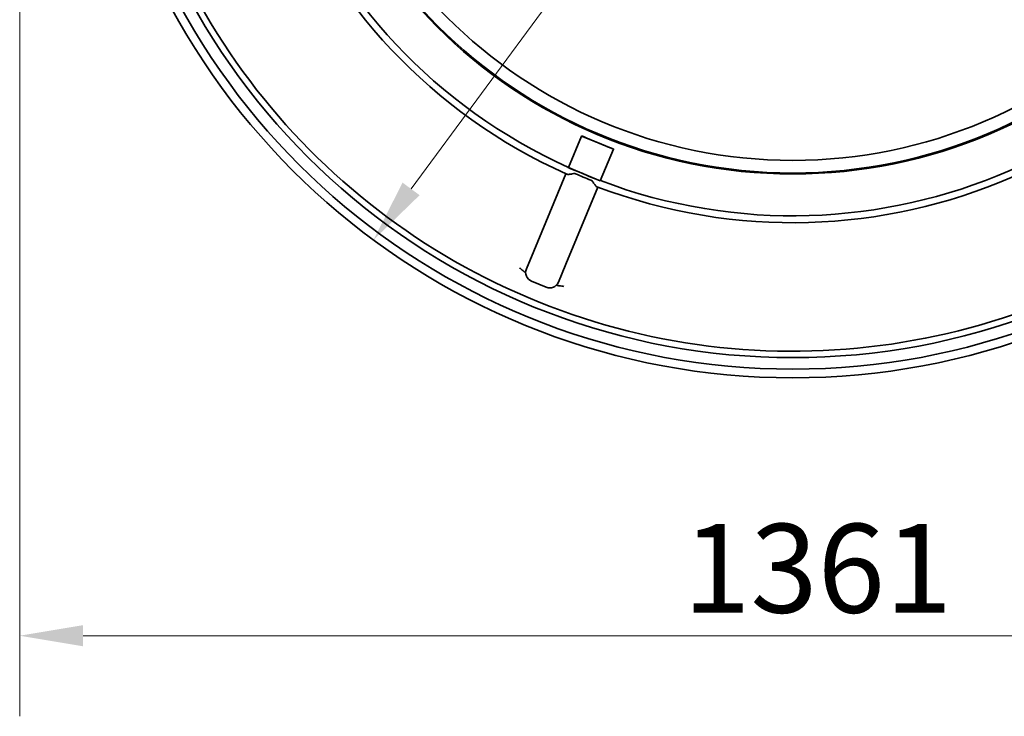
# Model space of a CAD drawing. Units: millimetres. Extents: x 25331 to 30242, y 1599 to 8998.
# Drawn here: x 27167 to 28020, y 3446 to 4050 of the extents above; entities that cross this region are included whole.
import ezdxf

# ---------------------------------------------------------------- set-up
doc = ezdxf.new("R2010")
doc.units = ezdxf.units.MM
doc.layers.add('Dimension (ISO)', color=5, linetype='Continuous', lineweight=9, true_color=0x0000ff)
doc.layers.add('Visible (ISO)', color=7, linetype='Continuous', lineweight=35)
doc.styles.add('Note Text (ISO)', font='tahoma.ttf')
doc.dimstyles.new('Default (ISO)', dxfattribs={"dimscale": 22, "dimtxt": 3.5, "dimasz": 2.5, "dimexe": 3.175, "dimexo": 0, "dimgap": 0.762, "dimtad": 1, "dimdec": 1, "dimrnd": 1e-08, "dimtxsty": 'Note Text (ISO)', "dimcen": 0.09, "dimdle": 10, "dimclrd": 256, "dimclre": 256, "dimclrt": 256, "dimadec": 1, "dimazin": 2, "dimtfac": 1.001486, "dimtmove": 0, "dimatfit": 3, "dimfxl": 1, "dimtolj": 1, "dimtzin": 0, "dimlwd": -1, "dimlwe": -1, "dimarcsym": 0})

# ---------------------------------------------------------------- blocks, each defined once
blk = doc.blocks.new('*D25')
at = {"layer": 'Defpoints', "color": 0, "transparency": 16777216}
for p in [(28200.02, 4845.45), (27473.22, 3859.35)]:
    blk.add_point(p, dxfattribs=at)
at = {"layer": 'Dimension (ISO)', "transparency": 16777216}
for p, q in [((28200.02, 4845.45), (28428.9, 5155.99)), ((27505.85, 3903.63), (28167.39, 4801.18))]:
    blk.add_line(p, q, dxfattribs=at)
for points in [[(28160.01, 4806.62), (28174.77, 4795.74), (28200.02, 4845.45)], [(27498.47, 3909.07), (27513.23, 3898.19), (27473.22, 3859.35)]]:
    blk.add_solid(points, dxfattribs=at)
at = {"layer": 'Dimension (ISO)', "transparency": 16777216, "insert": (28158.46, 4965.23), "char_height": 77, "attachment_point": 1, "rotation": 53.60827, "style": 'Note Text (ISO)'}
blk.add_mtext('\\A1;∅1225', dxfattribs=at)
blk = doc.blocks.new('*D30')
at = {"layer": 'Defpoints', "color": 0, "transparency": 16777216}
for p in [(27166.62, 4430.4), (28527.62, 4430.4), (28527.62, 3516.31)]:
    blk.add_point(p, dxfattribs=at)
at = {"layer": 'Dimension (ISO)', "transparency": 16777216}
for p, q in [((27166.62, 4430.4), (27166.62, 3446.46)), ((28527.62, 4430.4), (28527.62, 3446.46)), ((27221.62, 3516.31), (28472.62, 3516.31))]:
    blk.add_line(p, q, dxfattribs=at)
for points in [[(27221.62, 3525.48), (27221.62, 3507.15), (27166.62, 3516.31)], [(28472.62, 3525.48), (28472.62, 3507.15), (28527.62, 3516.31)]]:
    blk.add_solid(points, dxfattribs=at)
at = {"layer": 'Dimension (ISO)', "transparency": 16777216, "insert": (27741.63, 3613.28), "char_height": 77, "attachment_point": 1, "style": 'Note Text (ISO)'}
blk.add_mtext('\\A1;1361', dxfattribs=at)

msp = doc.modelspace()

# ---------------------------------------------------------------- linework, layer by layer
at = {"layer": 'Visible (ISO)'}
for p, q in [((27642.14, 3922.07), (27653.49, 3949.48)), ((27653.49, 3949.48), (27653.58, 3949.71)), ((27653.49, 3949.48), (27667.34, 3943.74)), ((27667.34, 3943.74), (27681.2, 3938)), ((27681.2, 3938), (27669.85, 3910.59)), ((27681.3, 3938.23), (27681.2, 3938)), ((27642.14, 3922.07), (27642.12, 3922.05)), ((27642.14, 3922.07), (27655.99, 3916.33)), ((27612.18, 3849.74), (27639.93, 3916.75)), ((27655.99, 3916.33), (27669.85, 3910.59)), ((27669.84, 3910.57), (27669.85, 3910.59)), ((27667.65, 3905.27), (27639.89, 3838.26)), ((27605.76, 3834.24), (27612.18, 3849.74)), ((27639.89, 3838.26), (27633.47, 3822.76)), ((27623.02, 3818.43), (27610.08, 3823.79))]:
    msp.add_line(p, q, dxfattribs=at)
for radius in [435.82, 435, 424]:
    msp.add_circle((27836.62, 4352.4), radius, dxfattribs=at)
for centre, radius, start, end in [((27836.62, 4352.4), 478, 69.19703, 245.80297), ((27836.62, 4352.4), 472, 69.32115, 245.67885), ((27836.62, 4352.4), 478, 249.19703, 65.80297), ((27836.62, 4352.4), 472, 249.32115, 65.67885), ((27836.62, 4352.4), 612.5, 187.50497, 352.49503), ((27836.62, 4352.4), 605, 187.59856, 352.40144), ((27836.62, 4352.4), 595, 187.72704, 352.27296), ((27836.62, 4352.4), 595, 187.72704, 352.27296), ((27836.62, 4352.4), 589.47, 187.8, 312.37632), ((27836.62, 4352.4), 442.34, 245.55668, 247.5), ((27836.62, 4352.4), 442.34, 247.5, 249.44332), ((27613.15, 3831.18), 8, 157.5, 247.5), ((27626.08, 3825.82), 8, 247.5, 337.5)]:
    msp.add_arc(centre, radius, start, end, dxfattribs=at)
for points, knots in [([(27640.7, 3916.4), (27640.78, 3916.36), (27640.88, 3916.33), (27641.37, 3916.2), (27641.87, 3916.19), (27643.4, 3916.29), (27644.49, 3916.51), (27646.36, 3916.85), (27647.14, 3916.99), (27647.87, 3916.92), (27648, 3916.9), (27648.22, 3916.84), (27648.32, 3916.81), (27648.41, 3916.77)], [0.115267, 0.115267, 0.115267, 0.115267, 0.179846, 0.179846, 0.422895, 0.422895, 0.83045, 0.83045, 1.141256, 1.141256, 1.205382, 1.205382, 1.25649, 1.25649, 1.25649, 1.25649]), ([(27655.99, 3916.33), (27655.99, 3916.33), (27655.99, 3916.33), (27655.06, 3916.72), (27646.17, 3920.41), (27642.12, 3922.05)], [-1.313076, -1.313076, -1.313076, -1.313076, -1.309693, -1.309693, -0.000086, -0.000086, -0.000086, -0.000086]), ([(27648.41, 3916.77), (27650.58, 3915.79), (27652.78, 3914.84), (27657.14, 3913.03), (27659.4, 3912.14), (27661.66, 3911.28)], [-2.147113, -2.147113, -2.147113, -2.147113, -1.460962, -1.460962, -0.763794, -0.763794, -0.763794, -0.763794]), ([(27661.66, 3911.28), (27661.83, 3911.21), (27661.99, 3911.13), (27662.51, 3910.74), (27662.83, 3910.33), (27663.38, 3909.6), (27663.71, 3909.11), (27664.68, 3907.69), (27665.28, 3906.87), (27666.2, 3905.95), (27666.53, 3905.69), (27666.85, 3905.57), (27666.85, 3905.57), (27666.86, 3905.57)], [0, 0, 0, 0, 0.0548556, 0.0548556, 0.1983603, 0.1983603, 0.3856312, 0.3856312, 0.7244233, 0.7244233, 0.9296642, 0.9296642, 0.932483, 0.932483, 0.932483, 0.932483]), ([(27601.29, 3833.99), (27601.79, 3833.53), (27602.37, 3833.03), (27603.22, 3832.42), (27603.39, 3832.31), (27603.55, 3832.2)], [0, 0, 0, 0, 0.2054427, 0.2054427, 0.2532936, 0.2532936, 0.2532936, 0.2532936]), ([(27605.15, 3831.07), (27604.78, 3831.36), (27604.31, 3831.71), (27603.66, 3832.14), (27603.61, 3832.17), (27603.55, 3832.2)], [3.0359324, 3.0359324, 3.0359324, 3.0359324, 3.5275887, 3.5275887, 3.5684359, 3.5684359, 3.5684359, 3.5684359]), ([(27631.65, 3820.09), (27632.13, 3820.03), (27632.7, 3819.95), (27633.47, 3819.79), (27633.53, 3819.78), (27633.59, 3819.76)], [3.0359324, 3.0359324, 3.0359324, 3.0359324, 3.5275887, 3.5275887, 3.5684359, 3.5684359, 3.5684359, 3.5684359]), ([(27633.59, 3819.76), (27633.78, 3819.72), (27633.97, 3819.69), (27635.01, 3819.51), (27635.77, 3819.45), (27636.45, 3819.42)], [0.2236252, 0.2236252, 0.2236252, 0.2236252, 0.2821431, 0.2821431, 0.5374043, 0.5374043, 0.5374043, 0.5374043])]:
    msp.add_open_spline(points, degree=3, knots=knots, dxfattribs=at)
for points in [[(27669.84, 3910.57), (27665.83, 3912.27), (27656.96, 3915.93), (27655.99, 3916.33)], [(27599.8, 3834.98), (27600.34, 3834.73), (27600.84, 3834.4), (27601.29, 3833.99)], [(27636.45, 3819.42), (27637.05, 3819.4), (27637.64, 3819.28), (27638.21, 3819.07)]]:
    msp.add_open_spline(points, degree=3, dxfattribs=at)

# ---------------------------------------------------------------- dimensions: what is measured, and where the dimension line sits
at = {"layer": 'Dimension (ISO)'}
dim = msp.add_diameter_dim_2p(p1=(27473.22, 3859.35), p2=(28200.02, 4845.45), dimstyle='Default (ISO)', override={"dimgap": 0.762, "dimdec": 1, "dimlfac": 1, "dimtol": 0, "dimlim": 0, "dimtp": 0, "dimtm": 0, "dimtdec": 2, "dimatfit": 2}, dxfattribs=at)
dim.commit()
dim.dimension.update_dxf_attribs({"geometry": '*D25', "text_midpoint": (28330.77, 5022.86), "dimtype": 163})
dim = msp.add_linear_dim(base=(28527.62, 3516.31), p1=(27166.62, 4430.4), p2=(28527.62, 4430.4), angle=180, dimstyle='Default (ISO)', override={"dimtofl": 0, "dimatfit": 1}, dxfattribs=at)
dim.commit()
dim.dimension.update_dxf_attribs({"geometry": '*D30', "text_midpoint": (27847.12, 3516.31), "dimtype": 160})

doc.saveas('drawing.dxf')
